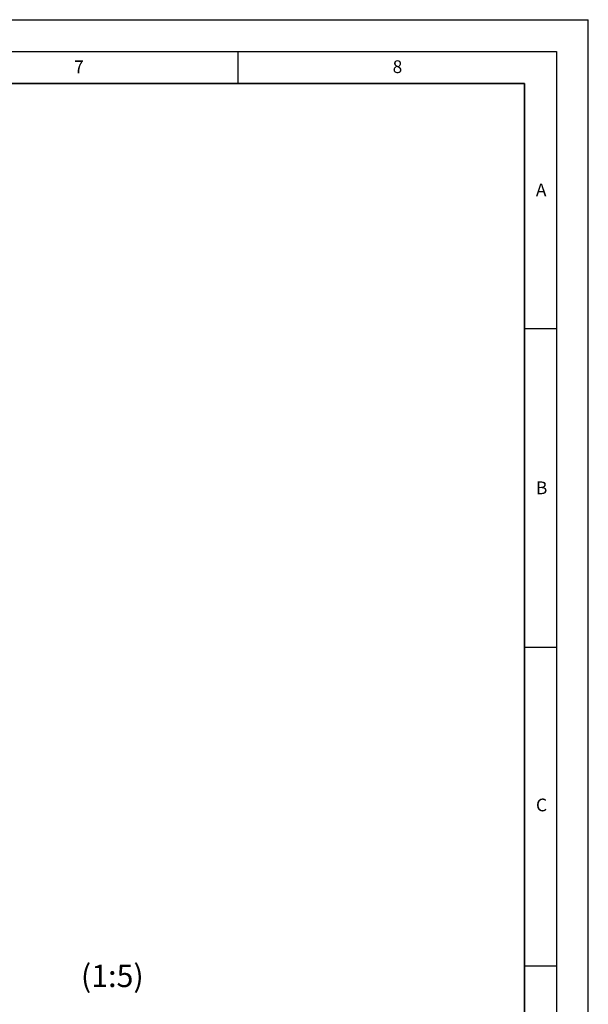
# Model space of a CAD drawing. Units: millimetres. Extents: x 0 to 420, y 0 to 297.
# Drawn here: x 331 to 420, y 142 to 297 of the extents above; entities that cross this region are included whole.
import ezdxf

# ---------------------------------------------------------------- set-up
doc = ezdxf.new("R2010")
doc.units = ezdxf.units.MM
doc.layers.add('LINIEN-DICK', color=7, linetype='Continuous', lineweight=35)
doc.layers.add('LINIEN-DÜNN', color=7, linetype='Continuous')
doc.layers.add('VORLAGE_TEXT', color=7, linetype='Continuous')
doc.styles.add('SLDTEXTSTYLE0', font='TXT', dxfattribs={"width": 0.605})

msp = doc.modelspace()

# ---------------------------------------------------------------- linework, layer by layer
at = {"layer": 'LINIEN-DICK'}
for p, q in [((410, 287), (20, 287)), ((410, 5), (410, 287))]:
    msp.add_line(p, q, dxfattribs=at)
at = {"layer": 'LINIEN-DÜNN'}
for p, q in [((0, 297), (420, 297)), ((420, 0), (420, 297)), ((15, 292), (415, 292)), ((365, 292), (365, 287)), ((415, 292), (415, 5)), ((410, 248.5), (415, 248.5)), ((410, 198.5), (415, 198.5)), ((410, 148.5), (415, 148.5))]:
    msp.add_line(p, q, dxfattribs=at)

# ---------------------------------------------------------------- texts
at = {"color": 7, "linetype": 'Continuous', "lineweight": 0, "insert": (345.27, 148.6438), "char_height": 3.5, "attachment_point": 2, "style": 'SLDTEXTSTYLE0'}
msp.add_mtext('(1:5)', dxfattribs=at)
at = {"layer": 'VORLAGE_TEXT', "char_height": 2, "attachment_point": 2, "style": 'SLDTEXTSTYLE0'}
for s, insert in [('7', (340.0216, 290.5954)), ('8', (390.0377, 290.6215)), ('A', (412.5951, 271.2798)), ('B', (412.6717, 224.5121)), ('C', (412.6491, 174.728))]:
    msp.add_mtext(s, dxfattribs=dict(at, insert=insert))

doc.saveas('drawing.dxf')
